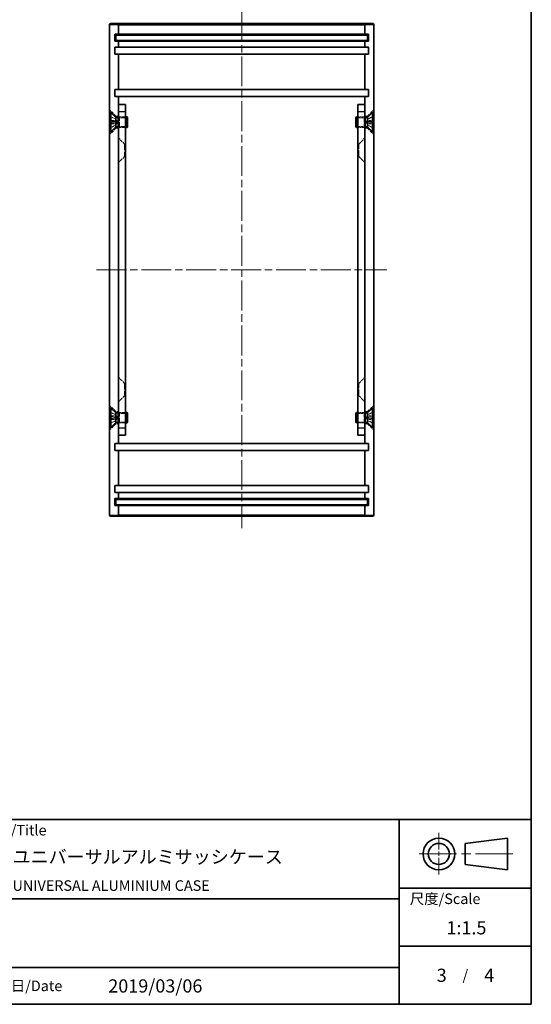
# Model space of a CAD drawing. Units: millimetres. Extents: x 22 to 2202, y 12 to 434.
# Drawn here: x 1656 to 1801, y 12 to 292 of the extents above; entities that cross this region are included whole.
import ezdxf

# ---------------------------------------------------------------- set-up
doc = ezdxf.new("R2010")
doc.units = ezdxf.units.MM
doc.header["$LTSCALE"] = 1.5
doc.linetypes.add('CHAIN', pattern=[0.3543, 0.2362, -0.0295, 0.0591, -0.0295])
doc.linetypes.add('DASHED', pattern=[0.2067, 0.1654, -0.0413])
for name, color, linetype, lineweight in [('Border (ISO)', 7, 'Continuous', 35), ('Centerline (ISO)', 131, 'Continuous', 18), ('Hatch (ISO)', 1, 'Continuous', 18), ('Hidden (ISO)', 7, 'DASHED', 18), ('Hidden Narrow (ISO)', 7, 'DASHED', 18), ('Title (ISO)', 7, 'Continuous', 35), ('Visible (ISO)', 7, 'Continuous', 35), ('Visible Narrow (ISO)', 7, 'Continuous', 25)]:
    doc.layers.add(name, color=color, linetype=linetype, lineweight=lineweight)
doc.styles.add('Note Text (TK)', font='txt')
doc.styles.add('文字スタイル67', font='arial.ttf')

# ---------------------------------------------------------------- blocks, each defined once
blk = doc.blocks.new('図面枠 tk図枠')
at = {"layer": 'Border (ISO)'}
for p in [(405.5, 289), (14.5, 8)]:
    blk.add_line(p, (405.5, 8), dxfattribs=at)
blk = doc.blocks.new('表題欄 tk表題欄')
at = {"layer": 'Hatch (ISO)'}
h = blk.add_hatch(color=256, dxfattribs=at)
edge = h.paths.add_edge_path(flags=0)
edge.add_arc((95.58, 236.3), 0.596, 270, 360)
edge.add_line((96.17, 236.3), (96.17, 239.71))
edge.add_arc((95.58, 239.71), 0.596, 0, 90)
edge.add_line((95.58, 240.31), (79.14, 240.31))
edge.add_arc((79.14, 239.71), 0.596, 90, 180)
edge.add_line((78.54, 239.71), (78.54, 236.3))
edge.add_arc((79.14, 236.3), 0.596, 180, 270)
edge.add_line((79.14, 235.7), (95.58, 235.7))
edge = h.paths.add_edge_path()
edge.add_line((77.84, 239.96), (77.84, 236.05))
edge.add_arc((78.54, 236.05), 0.702, 180, 270)
edge.add_line((78.54, 235.35), (96.17, 235.35))
edge.add_arc((96.17, 236.05), 0.702, 270, 360)
edge.add_line((96.87, 236.05), (96.87, 239.96))
edge.add_arc((96.17, 239.96), 0.702, 0, 90)
edge.add_line((96.17, 240.66), (78.54, 240.66))
edge.add_arc((78.54, 239.96), 0.702, 90, 180)
for points in [[(79.07, 239.15), (79.07, 238.66), (79.92, 238.66), (79.92, 236.66), (80.51, 236.66), (80.51, 238.66), (81.36, 238.66), (81.36, 239.15)], [(85.68, 236.66), (84.94, 237.89), (84.42, 237.32), (84.42, 236.66), (83.9, 236.66), (83.9, 239.15), (84.42, 239.15), (84.42, 238.1), (85.39, 239.15), (86.11, 239.15), (85.32, 238.3), (86.3, 236.66)], [(92.09, 239.15), (92.09, 236.66), (92.61, 236.66), (92.61, 237.66), (93.77, 237.66), (93.77, 236.66), (94.29, 236.66), (94.29, 239.15), (93.77, 239.15), (93.77, 238.15), (92.61, 238.15), (92.61, 239.15)], [(94.84, 239.15), (94.84, 236.66), (95.36, 236.66), (95.36, 239.15)]]:
    blk.add_hatch(color=256, dxfattribs=at).paths.add_polyline_path(points)
h = blk.add_hatch(color=256, dxfattribs=at)
h.paths.add_polyline_path([(82.59, 237.71), (81.95, 237.71), (82.27, 238.58)], flags=0)
h.paths.add_polyline_path([(82.78, 237.2), (81.76, 237.2), (81.57, 236.66), (80.95, 236.66), (81.86, 239.15), (82.68, 239.15), (83.59, 236.66), (82.98, 236.66)])
h = blk.add_hatch(color=256, dxfattribs=at)
h.paths.add_polyline_path([(87.53, 237.71), (88.16, 237.71), (87.85, 238.58)], flags=0)
h.paths.add_polyline_path([(87.14, 236.66), (87.34, 237.2), (88.35, 237.2), (88.55, 236.66), (89.17, 236.66), (88.25, 239.15), (87.44, 239.15), (86.52, 236.66)])
h = blk.add_hatch(color=256, dxfattribs=at)
edge = h.paths.add_edge_path()
edge.add_arc((90.52, 237.9), 1.27, 38.5505, 336.582)
edge.add_line((91.69, 237.4), (91.17, 237.62))
edge.add_ellipse((90.52, 237.9), major_axis=(0, -0.8), ratio=0.867347, start_angle=128.5505, end_angle=426.582, ccw=False)
edge.add_line((91.09, 238.36), (91.52, 238.7))
at = {"layer": 'Title (ISO)'}
for p, q in [((74.71, 244.05), (255.71, 244.05)), ((74.71, 209.05), (74.71, 244.05)), ((149.71, 244.05), (149.71, 209.05)), ((230.71, 244.05), (230.71, 209.05)), ((255.71, 244.05), (255.71, 209.05)), ((243.21, 239.55), (251.21, 240.55)), ((243.21, 239.55), (243.21, 235.55)), ((251.21, 234.55), (251.21, 240.55)), ((243.21, 235.55), (251.21, 234.55)), ((230.71, 231.05), (255.71, 231.05)), ((74.71, 229.05), (230.71, 229.05)), ((99.71, 229.05), (99.71, 209.05)), ((124.71, 229.05), (124.71, 209.05)), ((230.71, 220.05), (255.71, 220.05)), ((149.71, 216.05), (230.71, 216.05)), ((255.71, 209.05), (74.71, 209.05))]:
    blk.add_line(p, q, dxfattribs=at)
at = {"layer": 'Title (ISO)', "color": 4, "linetype": 'CHAIN', "lineweight": 18, "ltscale": 8.88956}
blk.add_line((238.21, 241.55), (238.21, 233.55), dxfattribs=at)
at = {"layer": 'Title (ISO)', "color": 4, "linetype": 'CHAIN', "lineweight": 18, "ltscale": 20.001633}
blk.add_line((252.21, 237.55), (234.21, 237.55), dxfattribs=at)
at = {"layer": 'Title (ISO)'}
for radius in [3, 2]:
    blk.add_circle((238.21, 237.55), radius, dxfattribs=at)
at = {"layer": 'Title (ISO)', "color": 1, "char_height": 2, "line_spacing_factor": 1.5, "style": 'Note Text (TK)'}
for s, insert, attachment_point in [('\\fＭＳ Ｐゴシック|b0|i0;\\H2.0000;品名/Title', (151.71, 242.05), 4), ('\\fＭＳ Ｐゴシック|b0|i0;\\H2.0000;尺度/Scale', (232.71, 229.05), 4), ('\\fＭＳ Ｐゴシック|b0|i0;\\H2.0000;承認/Approved', (87.21, 227.05), 5), ('\\fＭＳ Ｐゴシック|b0|i0;\\H2.0000;検図/Checked', (112.21, 227.05), 5), ('\\fＭＳ Ｐゴシック|b0|i0;\\H2.0000;製図/Created', (137.21, 227.05), 5), ('\\fＭＳ Ｐゴシック|b0|i0;\\H2.0000;作成日/Date', (151.71, 212.55), 4)]:
    blk.add_mtext(s, dxfattribs=dict(at, insert=insert, attachment_point=attachment_point))
at = {"layer": 'Title (ISO)', "color": 7, "line_spacing_factor": 1.5, "style": 'Note Text (TK)'}
for s, insert, char_height, attachment_point in [('株式会社タカチ電機工業', (99.87, 238.05), 2.5, 4), ('\\fArial|b0|i0;\\H1.4986;TAKACHI ELECTRONICS ENCLOSURE CO., LTD.', (99.87, 232.05), 1.4986, 4), ('\\fＭＳ Ｐゴシック|b0|i0;\\H2.0000;/', (243.21, 214.55), 2, 5)]:
    blk.add_mtext(s, dxfattribs=dict(at, insert=insert, char_height=char_height, attachment_point=attachment_point))
at = {"layer": 'Title (ISO)', "color": 7}
for tag, p, height, style in [('<品名>_001', (157.51, 235.75), 2.5, 'Note Text (TK)'), ('<Title>_001', (157.49, 230.55), 2, '文字スタイル67'), ('<尺度>_001', (239.64, 222.3), 2.5, 'Note Text (TK)'), ('<ページ_No.>_001', (237.95, 213.3), 2.5, 'Note Text (TK)'), ('<総ページ数>_001', (246.79, 213.3), 2.5, 'Note Text (TK)'), ('作成日_001', (175.63, 211.28), 2.5, 'Note Text (TK)')]:
    blk.add_attdef(tag, p, '', height=height, dxfattribs=dict(at, style=style))

msp = doc.modelspace()

# ---------------------------------------------------------------- linework, layer by layer
at = {"layer": 'Centerline (ISO)', "linetype": 'CHAIN', "ltscale": 23.990969}
for p, q in [((1719.017, 294.198), (1719.017, 147.298)), ((1677.767, 220.748), (1760.267, 220.748))]:
    msp.add_line(p, q, dxfattribs=at)
at = {"layer": 'Hidden (ISO)', "ltscale": 3.142489}
for p, q in [((1683.267, 264.498), (1681.517, 266.248)), ((1754.767, 264.498), (1756.517, 266.248)), ((1683.267, 260.998), (1681.517, 259.248)), ((1754.767, 260.998), (1756.517, 259.248)), ((1685.767, 256.498), (1684.017, 258.248)), ((1752.267, 256.498), (1754.017, 258.248)), ((1685.767, 252.998), (1684.017, 251.248)), ((1752.267, 252.998), (1754.017, 251.248)), ((1685.767, 188.498), (1684.017, 190.248)), ((1752.267, 188.498), (1754.017, 190.248)), ((1685.767, 184.998), (1684.017, 183.248)), ((1752.267, 184.998), (1754.017, 183.248)), ((1683.267, 180.498), (1681.517, 182.248)), ((1754.767, 180.498), (1756.517, 182.248)), ((1683.267, 176.998), (1681.517, 175.248)), ((1754.767, 176.998), (1756.517, 175.248))]:
    msp.add_line(p, q, dxfattribs=at)
at = {"layer": 'Hidden (ISO)', "ltscale": 2.281168}
for p, q in [((1683.281, 263.569), (1681.673, 264.37)), ((1754.753, 263.569), (1756.361, 264.37)), ((1683.281, 261.928), (1681.673, 261.126)), ((1754.753, 261.928), (1756.361, 261.126)), ((1683.281, 179.569), (1681.673, 180.37)), ((1754.753, 179.569), (1756.361, 180.37)), ((1683.281, 177.928), (1681.673, 177.126)), ((1754.753, 177.928), (1756.361, 177.126))]:
    msp.add_line(p, q, dxfattribs=at)
at = {"layer": 'Hidden (ISO)', "ltscale": 2.281181}
for p, q in [((1683.281, 263.558), (1681.673, 264.351)), ((1756.361, 264.351), (1754.753, 263.558)), ((1681.673, 262.997), (1683.281, 262.878)), ((1683.281, 262.618), (1681.673, 262.5)), ((1681.673, 261.145), (1683.281, 261.938)), ((1754.753, 262.878), (1756.361, 262.997)), ((1756.361, 262.5), (1754.753, 262.618)), ((1754.753, 261.938), (1756.361, 261.145)), ((1683.281, 179.558), (1681.673, 180.351)), ((1756.361, 180.351), (1754.753, 179.558)), ((1681.673, 178.997), (1683.281, 178.878)), ((1683.281, 178.618), (1681.673, 178.5)), ((1681.673, 177.145), (1683.281, 177.938)), ((1754.753, 178.878), (1756.361, 178.997)), ((1756.361, 178.5), (1754.753, 178.618)), ((1754.753, 177.938), (1756.361, 177.145))]:
    msp.add_line(p, q, dxfattribs=at)
at = {"layer": 'Hidden (ISO)', "ltscale": 1.539241}
for p, q in [((1683.267, 264.095), (1683.267, 264.498)), ((1754.767, 264.095), (1754.767, 264.498)), ((1683.267, 260.998), (1683.267, 261.402)), ((1754.767, 260.998), (1754.767, 261.402)), ((1683.267, 180.498), (1683.267, 180.095)), ((1754.767, 180.498), (1754.767, 180.095)), ((1683.267, 177.402), (1683.267, 176.998)), ((1754.767, 177.402), (1754.767, 176.998))]:
    msp.add_line(p, q, dxfattribs=at)
at = {"layer": 'Hidden (ISO)', "ltscale": 0.952248}
for p, q in [((1684.017, 264.498), (1683.267, 264.498)), ((1754.767, 264.498), (1754.017, 264.498)), ((1684.017, 260.998), (1683.267, 260.998)), ((1754.767, 260.998), (1754.017, 260.998)), ((1683.267, 180.498), (1684.017, 180.498)), ((1754.017, 180.498), (1754.767, 180.498)), ((1683.267, 176.998), (1684.017, 176.998)), ((1754.017, 176.998), (1754.767, 176.998))]:
    msp.add_line(p, q, dxfattribs=at)
at = {"layer": 'Hidden (ISO)', "ltscale": 0.165638}
for p, q in [((1683.281, 263.558), (1683.281, 263.569)), ((1754.753, 263.569), (1754.753, 263.558)), ((1683.281, 261.928), (1683.281, 261.938)), ((1754.753, 261.938), (1754.753, 261.928)), ((1683.281, 179.558), (1683.281, 179.569)), ((1754.753, 179.569), (1754.753, 179.558)), ((1683.281, 177.928), (1683.281, 177.938)), ((1754.753, 177.938), (1754.753, 177.928))]:
    msp.add_line(p, q, dxfattribs=at)
at = {"layer": 'Hidden (ISO)', "ltscale": 1.179877}
for p, q in [((1683.717, 262.748), (1683.281, 263.569)), ((1754.317, 262.748), (1754.753, 263.569)), ((1683.717, 262.748), (1683.281, 261.928)), ((1754.317, 262.748), (1754.753, 261.928)), ((1683.717, 178.748), (1683.281, 179.569)), ((1754.317, 178.748), (1754.753, 179.569)), ((1683.717, 178.748), (1683.281, 177.928)), ((1754.317, 178.748), (1754.753, 177.928))]:
    msp.add_line(p, q, dxfattribs=at)
at = {"layer": 'Hidden (ISO)', "ltscale": 0.354819}
for p, q in [((1684.017, 264.123), (1684.267, 264.248)), ((1754.017, 264.123), (1753.767, 264.248)), ((1684.017, 261.373), (1684.267, 261.248)), ((1754.017, 261.373), (1753.767, 261.248)), ((1684.017, 180.123), (1684.267, 180.248)), ((1754.017, 180.123), (1753.767, 180.248)), ((1684.017, 177.373), (1684.267, 177.248)), ((1754.017, 177.373), (1753.767, 177.248))]:
    msp.add_line(p, q, dxfattribs=at)
at = {"layer": 'Hidden (ISO)', "ltscale": 2.539495}
for p, q in [((1686.017, 263.978), (1684.017, 263.978)), ((1752.017, 263.978), (1754.017, 263.978)), ((1686.017, 261.519), (1684.017, 261.519)), ((1752.017, 261.519), (1754.017, 261.519)), ((1686.017, 179.978), (1684.017, 179.978)), ((1752.017, 179.978), (1754.017, 179.978)), ((1686.017, 177.519), (1684.017, 177.519)), ((1752.017, 177.519), (1754.017, 177.519))]:
    msp.add_line(p, q, dxfattribs=at)
at = {"layer": 'Hidden (ISO)', "ltscale": 5.983681}
for p, q in [((1684.267, 261.248), (1684.267, 264.248)), ((1753.767, 264.248), (1753.767, 261.248)), ((1684.267, 177.248), (1684.267, 180.248)), ((1753.767, 180.248), (1753.767, 177.248))]:
    msp.add_line(p, q, dxfattribs=at)
at = {"layer": 'Hidden (ISO)', "ltscale": 2.222046}
for p, q in [((1684.267, 264.248), (1686.017, 264.248)), ((1753.767, 264.248), (1752.017, 264.248)), ((1684.267, 261.248), (1686.017, 261.248)), ((1753.767, 261.248), (1752.017, 261.248)), ((1684.267, 180.248), (1686.017, 180.248)), ((1753.767, 180.248), (1752.017, 180.248)), ((1684.267, 177.248), (1686.017, 177.248)), ((1753.767, 177.248), (1752.017, 177.248))]:
    msp.add_line(p, q, dxfattribs=at)
at = {"layer": 'Hidden (ISO)', "ltscale": 0.331376}
for p, q in [((1683.281, 262.618), (1683.281, 262.878)), ((1754.753, 262.878), (1754.753, 262.618)), ((1683.281, 178.618), (1683.281, 178.878)), ((1754.753, 178.878), (1754.753, 178.618))]:
    msp.add_line(p, q, dxfattribs=at)
at = {"layer": 'Hidden (ISO)', "ltscale": 6.980978}
for p, q in [((1685.767, 256.498), (1685.767, 252.998)), ((1752.267, 252.998), (1752.267, 256.498)), ((1685.767, 188.498), (1685.767, 184.998)), ((1752.267, 184.998), (1752.267, 188.498))]:
    msp.add_line(p, q, dxfattribs=at)
at = {"layer": 'Hidden (ISO)', "ltscale": 0.317349}
for p, q in [((1685.767, 256.498), (1686.017, 256.498)), ((1752.267, 256.498), (1752.017, 256.498)), ((1685.767, 252.998), (1686.017, 252.998)), ((1752.267, 252.998), (1752.017, 252.998)), ((1685.767, 188.498), (1686.017, 188.498)), ((1752.267, 188.498), (1752.017, 188.498)), ((1685.767, 184.998), (1686.017, 184.998)), ((1752.267, 184.998), (1752.017, 184.998))]:
    msp.add_line(p, q, dxfattribs=at)
at = {"layer": 'Hidden (ISO)', "ltscale": 0.142037}
for centre, start, end in [((1681.718, 264.461), 180, 243.5), ((1756.316, 264.461), 296.5, 0), ((1681.718, 261.036), 116.5, 180), ((1756.316, 261.036), 0, 63.5), ((1681.718, 180.461), 180, 243.5), ((1756.316, 180.461), 296.5, 0), ((1681.718, 177.036), 116.5, 180), ((1756.316, 177.036), 0, 63.5)]:
    msp.add_arc(centre, 0.101, start, end, dxfattribs=at)
at = {"layer": 'Hidden (ISO)', "ltscale": 0.142878}
for points, knots in [([(1681.617, 264.442), (1681.617, 264.43), (1681.62, 264.415), (1681.63, 264.391), (1681.638, 264.379), (1681.654, 264.363), (1681.663, 264.356), (1681.673, 264.351)], [0.015165368, 0.015165368, 0.015165368, 0.015165368, 0.018975309, 0.018975309, 0.022733454, 0.022733454, 0.025767724, 0.025767724, 0.025767724, 0.025767724]), ([(1756.361, 264.351), (1756.371, 264.356), (1756.38, 264.363), (1756.396, 264.379), (1756.404, 264.391), (1756.414, 264.415), (1756.417, 264.43), (1756.417, 264.442)], [0.034618354, 0.034618354, 0.034618354, 0.034618354, 0.037652624, 0.037652624, 0.04141077, 0.04141077, 0.045220711, 0.045220711, 0.045220711, 0.045220711]), ([(1681.673, 262.997), (1681.663, 262.997), (1681.654, 262.998), (1681.638, 262.999), (1681.63, 262.999), (1681.62, 262.999), (1681.617, 262.999), (1681.617, 262.999)], [0.034618354, 0.034618354, 0.034618354, 0.034618354, 0.037652624, 0.037652624, 0.04141077, 0.04141077, 0.045220711, 0.045220711, 0.045220711, 0.045220711]), ([(1681.617, 262.497), (1681.617, 262.497), (1681.62, 262.497), (1681.63, 262.497), (1681.638, 262.497), (1681.654, 262.498), (1681.663, 262.499), (1681.673, 262.5)], [0.015165368, 0.015165368, 0.015165368, 0.015165368, 0.018975309, 0.018975309, 0.022733454, 0.022733454, 0.025767724, 0.025767724, 0.025767724, 0.025767724]), ([(1681.673, 261.145), (1681.663, 261.14), (1681.654, 261.134), (1681.638, 261.118), (1681.63, 261.105), (1681.62, 261.082), (1681.617, 261.067), (1681.617, 261.054)], [0.034618354, 0.034618354, 0.034618354, 0.034618354, 0.037652624, 0.037652624, 0.04141077, 0.04141077, 0.045220711, 0.045220711, 0.045220711, 0.045220711]), ([(1756.417, 262.999), (1756.417, 262.999), (1756.414, 262.999), (1756.404, 262.999), (1756.396, 262.999), (1756.38, 262.998), (1756.371, 262.997), (1756.361, 262.997)], [0.015165368, 0.015165368, 0.015165368, 0.015165368, 0.018975309, 0.018975309, 0.022733454, 0.022733454, 0.025767724, 0.025767724, 0.025767724, 0.025767724]), ([(1756.361, 262.5), (1756.371, 262.499), (1756.38, 262.498), (1756.396, 262.497), (1756.404, 262.497), (1756.414, 262.497), (1756.417, 262.497), (1756.417, 262.497)], [0.034618354, 0.034618354, 0.034618354, 0.034618354, 0.037652624, 0.037652624, 0.04141077, 0.04141077, 0.045220711, 0.045220711, 0.045220711, 0.045220711]), ([(1756.417, 261.054), (1756.417, 261.067), (1756.414, 261.082), (1756.404, 261.105), (1756.396, 261.118), (1756.38, 261.134), (1756.371, 261.14), (1756.361, 261.145)], [0.015165368, 0.015165368, 0.015165368, 0.015165368, 0.018975309, 0.018975309, 0.022733454, 0.022733454, 0.025767724, 0.025767724, 0.025767724, 0.025767724]), ([(1681.617, 180.442), (1681.617, 180.43), (1681.62, 180.415), (1681.63, 180.391), (1681.638, 180.379), (1681.654, 180.363), (1681.663, 180.356), (1681.673, 180.351)], [0.015165368, 0.015165368, 0.015165368, 0.015165368, 0.018975309, 0.018975309, 0.022733454, 0.022733454, 0.025767724, 0.025767724, 0.025767724, 0.025767724]), ([(1756.361, 180.351), (1756.371, 180.356), (1756.38, 180.363), (1756.396, 180.379), (1756.404, 180.391), (1756.414, 180.415), (1756.417, 180.43), (1756.417, 180.442)], [0.034618354, 0.034618354, 0.034618354, 0.034618354, 0.037652624, 0.037652624, 0.04141077, 0.04141077, 0.045220711, 0.045220711, 0.045220711, 0.045220711]), ([(1681.673, 178.997), (1681.663, 178.997), (1681.654, 178.998), (1681.638, 178.999), (1681.63, 178.999), (1681.62, 178.999), (1681.617, 178.999), (1681.617, 178.999)], [0.034618354, 0.034618354, 0.034618354, 0.034618354, 0.037652624, 0.037652624, 0.04141077, 0.04141077, 0.045220711, 0.045220711, 0.045220711, 0.045220711]), ([(1681.617, 178.497), (1681.617, 178.497), (1681.62, 178.497), (1681.63, 178.497), (1681.638, 178.497), (1681.654, 178.498), (1681.663, 178.499), (1681.673, 178.5)], [0.015165368, 0.015165368, 0.015165368, 0.015165368, 0.018975309, 0.018975309, 0.022733454, 0.022733454, 0.025767724, 0.025767724, 0.025767724, 0.025767724]), ([(1681.673, 177.145), (1681.663, 177.14), (1681.654, 177.134), (1681.638, 177.118), (1681.63, 177.105), (1681.62, 177.082), (1681.617, 177.067), (1681.617, 177.054)], [0.034618354, 0.034618354, 0.034618354, 0.034618354, 0.037652624, 0.037652624, 0.04141077, 0.04141077, 0.045220711, 0.045220711, 0.045220711, 0.045220711]), ([(1756.417, 178.999), (1756.417, 178.999), (1756.414, 178.999), (1756.404, 178.999), (1756.396, 178.999), (1756.38, 178.998), (1756.371, 178.997), (1756.361, 178.997)], [0.015165368, 0.015165368, 0.015165368, 0.015165368, 0.018975309, 0.018975309, 0.022733454, 0.022733454, 0.025767724, 0.025767724, 0.025767724, 0.025767724]), ([(1756.361, 178.5), (1756.371, 178.499), (1756.38, 178.498), (1756.396, 178.497), (1756.404, 178.497), (1756.414, 178.497), (1756.417, 178.497), (1756.417, 178.497)], [0.034618354, 0.034618354, 0.034618354, 0.034618354, 0.037652624, 0.037652624, 0.04141077, 0.04141077, 0.045220711, 0.045220711, 0.045220711, 0.045220711]), ([(1756.417, 177.054), (1756.417, 177.067), (1756.414, 177.082), (1756.404, 177.105), (1756.396, 177.118), (1756.38, 177.134), (1756.371, 177.14), (1756.361, 177.145)], [0.015165368, 0.015165368, 0.015165368, 0.015165368, 0.018975309, 0.018975309, 0.022733454, 0.022733454, 0.025767724, 0.025767724, 0.025767724, 0.025767724])]:
    msp.add_open_spline(points, degree=3, knots=knots, dxfattribs=at)
at = {"layer": 'Hidden (ISO)', "ltscale": 0.44699}
for points, weights in [([(1683.444, 263.246), (1683.382, 263.366), (1683.281, 263.558)], [1.49274833506, 1.25721835477, 1]), ([(1754.753, 263.558), (1754.652, 263.366), (1754.59, 263.246)], [1, 1.25721835477, 1.49274833506]), ([(1683.281, 262.878), (1683.382, 262.875), (1683.444, 262.873)], [1, 1.25721835477, 1.49274833506]), ([(1683.444, 262.624), (1683.382, 262.622), (1683.281, 262.618)], [1.49274833506, 1.25721835477, 1]), ([(1683.281, 261.938), (1683.382, 262.13), (1683.444, 262.25)], [1, 1.25721835477, 1.49274833506]), ([(1754.59, 262.873), (1754.652, 262.875), (1754.753, 262.878)], [1.49274833506, 1.25721835477, 1]), ([(1754.753, 262.618), (1754.652, 262.622), (1754.59, 262.624)], [1, 1.25721835477, 1.49274833506]), ([(1754.59, 262.25), (1754.652, 262.13), (1754.753, 261.938)], [1.49274833506, 1.25721835477, 1]), ([(1683.444, 179.246), (1683.382, 179.366), (1683.281, 179.558)], [1.49274833506, 1.25721835477, 1]), ([(1754.753, 179.558), (1754.652, 179.366), (1754.59, 179.246)], [1, 1.25721835477, 1.49274833506]), ([(1683.281, 178.878), (1683.382, 178.875), (1683.444, 178.873)], [1, 1.25721835477, 1.49274833506]), ([(1683.444, 178.624), (1683.382, 178.622), (1683.281, 178.618)], [1.49274833506, 1.25721835477, 1]), ([(1683.281, 177.938), (1683.382, 178.13), (1683.444, 178.25)], [1, 1.25721835477, 1.49274833506]), ([(1754.59, 178.873), (1754.652, 178.875), (1754.753, 178.878)], [1.49274833506, 1.25721835477, 1]), ([(1754.753, 178.618), (1754.652, 178.622), (1754.59, 178.624)], [1, 1.25721835477, 1.49274833506]), ([(1754.59, 178.25), (1754.652, 178.13), (1754.753, 177.938)], [1.49274833506, 1.25721835477, 1])]:
    msp.add_rational_spline(points, weights, degree=2, dxfattribs=at)
at = {"layer": 'Hidden (ISO)', "ltscale": 0.799521}
for points in [[(1683.444, 262.873), (1683.465, 262.872), (1683.485, 262.878), (1683.512, 262.897), (1683.523, 262.908), (1683.539, 262.939), (1683.543, 262.958), (1683.543, 263), (1683.539, 263.024), (1683.523, 263.076), (1683.512, 263.104), (1683.485, 263.166), (1683.465, 263.207), (1683.444, 263.246)], [(1754.59, 263.246), (1754.57, 263.207), (1754.549, 263.166), (1754.522, 263.104), (1754.511, 263.076), (1754.495, 263.024), (1754.491, 263), (1754.491, 262.958), (1754.495, 262.939), (1754.511, 262.908), (1754.522, 262.897), (1754.549, 262.878), (1754.57, 262.872), (1754.59, 262.873)], [(1683.444, 262.25), (1683.465, 262.29), (1683.485, 262.331), (1683.512, 262.393), (1683.523, 262.42), (1683.539, 262.472), (1683.543, 262.497), (1683.543, 262.538), (1683.539, 262.557), (1683.523, 262.588), (1683.512, 262.599), (1683.485, 262.618), (1683.465, 262.624), (1683.444, 262.624)], [(1754.59, 262.624), (1754.57, 262.624), (1754.549, 262.618), (1754.522, 262.599), (1754.511, 262.588), (1754.495, 262.557), (1754.491, 262.538), (1754.491, 262.497), (1754.495, 262.472), (1754.511, 262.42), (1754.522, 262.393), (1754.549, 262.331), (1754.57, 262.29), (1754.59, 262.25)], [(1683.444, 178.873), (1683.465, 178.872), (1683.485, 178.878), (1683.512, 178.897), (1683.523, 178.908), (1683.539, 178.939), (1683.543, 178.958), (1683.543, 179), (1683.539, 179.024), (1683.523, 179.076), (1683.512, 179.104), (1683.485, 179.166), (1683.465, 179.207), (1683.444, 179.246)], [(1754.59, 179.246), (1754.57, 179.207), (1754.549, 179.166), (1754.522, 179.104), (1754.511, 179.076), (1754.495, 179.024), (1754.491, 179), (1754.491, 178.958), (1754.495, 178.939), (1754.511, 178.908), (1754.522, 178.897), (1754.549, 178.878), (1754.57, 178.872), (1754.59, 178.873)], [(1683.444, 178.25), (1683.465, 178.29), (1683.485, 178.331), (1683.512, 178.393), (1683.523, 178.42), (1683.539, 178.472), (1683.543, 178.497), (1683.543, 178.538), (1683.539, 178.557), (1683.523, 178.588), (1683.512, 178.599), (1683.485, 178.618), (1683.465, 178.624), (1683.444, 178.624)], [(1754.59, 178.624), (1754.57, 178.624), (1754.549, 178.618), (1754.522, 178.599), (1754.511, 178.588), (1754.495, 178.557), (1754.491, 178.538), (1754.491, 178.497), (1754.495, 178.472), (1754.511, 178.42), (1754.522, 178.393), (1754.549, 178.331), (1754.57, 178.29), (1754.59, 178.25)]]:
    msp.add_open_spline(points, degree=3, knots=[0.171436372, 0.171436372, 0.171436372, 0.171436372, 0.183837157, 0.183837157, 0.192559021, 0.192559021, 0.201280884, 0.201280884, 0.210002748, 0.210002748, 0.218724612, 0.218724612, 0.231125397, 0.231125397, 0.231125397, 0.231125397], dxfattribs=at)
at = {"layer": 'Hidden Narrow (ISO)', "ltscale": 10.172577}
for p, q in [((1684.017, 290.448), (1681.517, 290.448)), ((1756.517, 290.448), (1754.017, 290.448)), ((1681.517, 151.048), (1684.017, 151.048)), ((1754.017, 151.048), (1756.517, 151.048))]:
    msp.add_line(p, q, dxfattribs=at)
at = {"layer": 'Hidden Narrow (ISO)', "ltscale": 2.328626}
for p, q in [((1681.617, 263.251), (1683.444, 263.246)), ((1756.417, 263.251), (1754.59, 263.246)), ((1681.617, 263.032), (1683.444, 262.873)), ((1681.617, 262.464), (1683.444, 262.624)), ((1681.617, 262.245), (1683.444, 262.25)), ((1756.417, 263.032), (1754.59, 262.873)), ((1756.417, 262.464), (1754.59, 262.624)), ((1756.417, 262.245), (1754.59, 262.25)), ((1681.617, 179.251), (1683.444, 179.246)), ((1756.417, 179.251), (1754.59, 179.246)), ((1681.617, 179.032), (1683.444, 178.873)), ((1681.617, 178.464), (1683.444, 178.624)), ((1681.617, 178.245), (1683.444, 178.25)), ((1756.417, 179.032), (1754.59, 178.873)), ((1756.417, 178.464), (1754.59, 178.624)), ((1756.417, 178.245), (1754.59, 178.25))]:
    msp.add_line(p, q, dxfattribs=at)
at = {"layer": 'Hidden Narrow (ISO)', "ltscale": 0.316539}
for p, q in [((1681.673, 264.351), (1681.673, 264.37)), ((1756.361, 264.37), (1756.361, 264.351)), ((1681.673, 261.126), (1681.673, 261.145)), ((1756.361, 261.145), (1756.361, 261.126)), ((1681.673, 180.351), (1681.673, 180.37)), ((1756.361, 180.37), (1756.361, 180.351)), ((1681.673, 177.126), (1681.673, 177.145)), ((1756.361, 177.145), (1756.361, 177.126))]:
    msp.add_line(p, q, dxfattribs=at)
at = {"layer": 'Hidden Narrow (ISO)', "ltscale": 0.633178}
for p, q in [((1681.673, 262.5), (1681.673, 262.997)), ((1756.361, 262.997), (1756.361, 262.5)), ((1681.673, 178.5), (1681.673, 178.997)), ((1756.361, 178.997), (1756.361, 178.5))]:
    msp.add_line(p, q, dxfattribs=at)
at = {"layer": 'Visible (ISO)'}
for p, q in [((1681.517, 290.448), (1681.517, 151.048)), ((1683.717, 290.748), (1681.817, 290.748)), ((1689.017, 290.748), (1683.717, 290.748)), ((1684.017, 290.448), (1684.017, 287.748)), ((1749.017, 290.748), (1689.017, 290.748)), ((1754.317, 290.748), (1749.017, 290.748)), ((1754.017, 287.748), (1754.017, 290.448)), ((1754.317, 290.748), (1756.217, 290.748)), ((1756.517, 151.048), (1756.517, 290.448)), ((1683.017, 285.748), (1683.017, 287.748)), ((1683.017, 287.748), (1684.017, 287.748)), ((1684.017, 285.748), (1683.017, 285.748)), ((1683.267, 287.498), (1683.267, 285.998)), ((1683.267, 287.498), (1689.267, 287.498)), ((1689.267, 285.998), (1683.267, 285.998)), ((1684.017, 287.748), (1689.017, 287.748)), ((1684.017, 285.748), (1684.017, 284.048)), ((1689.017, 285.748), (1684.017, 285.748)), ((1689.017, 287.748), (1749.017, 287.748)), ((1749.017, 285.748), (1689.017, 285.748)), ((1689.267, 287.498), (1748.767, 287.498)), ((1748.767, 285.998), (1689.267, 285.998)), ((1748.767, 287.498), (1754.767, 287.498)), ((1754.767, 285.998), (1748.767, 285.998)), ((1749.017, 287.748), (1754.017, 287.748)), ((1754.017, 285.748), (1749.017, 285.748)), ((1754.017, 287.748), (1755.017, 287.748)), ((1754.017, 284.048), (1754.017, 285.748)), ((1755.017, 285.748), (1754.017, 285.748)), ((1754.767, 285.998), (1754.767, 287.498)), ((1755.017, 287.748), (1755.017, 285.748)), ((1683.017, 282.048), (1683.017, 284.048)), ((1683.017, 284.048), (1684.017, 284.048)), ((1684.017, 284.048), (1689.017, 284.048)), ((1689.017, 284.048), (1749.017, 284.048)), ((1749.017, 284.048), (1754.017, 284.048)), ((1754.017, 284.048), (1755.017, 284.048)), ((1755.017, 284.048), (1755.017, 282.048)), ((1684.017, 282.048), (1683.017, 282.048)), ((1684.017, 282.048), (1684.017, 272.048)), ((1689.017, 282.048), (1684.017, 282.048)), ((1749.017, 282.048), (1689.017, 282.048)), ((1754.017, 282.048), (1749.017, 282.048)), ((1754.017, 272.048), (1754.017, 282.048)), ((1755.017, 282.048), (1754.017, 282.048)), ((1683.017, 270.048), (1683.017, 272.048)), ((1683.017, 272.048), (1684.017, 272.048)), ((1684.017, 272.048), (1689.017, 272.048)), ((1689.017, 272.048), (1749.017, 272.048)), ((1749.017, 272.048), (1754.017, 272.048)), ((1754.017, 272.048), (1755.017, 272.048)), ((1755.017, 272.048), (1755.017, 270.048)), ((1684.017, 270.048), (1683.017, 270.048)), ((1684.017, 270.048), (1684.017, 267.748)), ((1689.017, 270.048), (1684.017, 270.048)), ((1749.017, 270.048), (1689.017, 270.048)), ((1754.017, 270.048), (1749.017, 270.048)), ((1754.017, 267.748), (1754.017, 270.048)), ((1755.017, 270.048), (1754.017, 270.048)), ((1684.017, 265.748), (1684.017, 267.748)), ((1686.017, 267.748), (1684.017, 267.748)), ((1686.017, 267.748), (1686.017, 265.748)), ((1752.017, 265.748), (1752.017, 267.748)), ((1754.017, 267.748), (1752.017, 267.748)), ((1754.017, 267.748), (1754.017, 265.748)), ((1681.617, 259.998), (1681.617, 265.498)), ((1681.617, 265.498), (1681.864, 265.498)), ((1681.864, 259.998), (1681.864, 265.498)), ((1683.267, 264.095), (1681.864, 265.498)), ((1683.267, 261.402), (1683.267, 264.095)), ((1683.267, 264.095), (1683.96, 264.095)), ((1683.96, 264.095), (1684.017, 264.123)), ((1683.96, 261.402), (1683.96, 264.095)), ((1684.017, 175.748), (1684.017, 265.748)), ((1686.017, 265.748), (1686.017, 175.748)), ((1686.017, 264.248), (1686.464, 264.248)), ((1686.464, 261.248), (1686.464, 264.248)), ((1686.617, 263.941), (1686.464, 264.248)), ((1686.617, 263.941), (1686.617, 261.555)), ((1751.417, 263.941), (1751.57, 264.248)), ((1751.417, 261.555), (1751.417, 263.941)), ((1751.57, 264.248), (1751.57, 261.248)), ((1752.017, 264.248), (1751.57, 264.248)), ((1752.017, 175.748), (1752.017, 265.748)), ((1754.017, 265.748), (1754.017, 175.748)), ((1754.074, 264.095), (1754.017, 264.123)), ((1754.074, 264.095), (1754.074, 261.402)), ((1754.767, 264.095), (1754.074, 264.095)), ((1754.767, 264.095), (1756.17, 265.498)), ((1754.767, 264.095), (1754.767, 261.402)), ((1756.17, 265.498), (1756.17, 259.998)), ((1756.417, 265.498), (1756.17, 265.498)), ((1756.417, 265.498), (1756.417, 259.998)), ((1683.267, 261.402), (1681.864, 259.998)), ((1683.267, 261.402), (1683.96, 261.402)), ((1683.96, 261.402), (1684.017, 261.373)), ((1686.017, 261.248), (1686.464, 261.248)), ((1686.617, 261.555), (1686.464, 261.248)), ((1751.417, 261.555), (1751.57, 261.248)), ((1752.017, 261.248), (1751.57, 261.248)), ((1754.074, 261.402), (1754.017, 261.373)), ((1754.767, 261.402), (1754.074, 261.402)), ((1754.767, 261.402), (1756.17, 259.998)), ((1681.617, 259.998), (1681.864, 259.998)), ((1756.417, 259.998), (1756.17, 259.998)), ((1681.617, 175.998), (1681.617, 181.498)), ((1681.617, 181.498), (1681.864, 181.498)), ((1681.864, 175.998), (1681.864, 181.498)), ((1683.267, 180.095), (1681.864, 181.498)), ((1683.267, 177.402), (1683.267, 180.095)), ((1683.267, 180.095), (1683.96, 180.095)), ((1683.96, 180.095), (1684.017, 180.123)), ((1683.96, 177.402), (1683.96, 180.095)), ((1686.017, 180.248), (1686.464, 180.248)), ((1686.464, 177.248), (1686.464, 180.248)), ((1686.617, 179.941), (1686.464, 180.248)), ((1686.617, 179.941), (1686.617, 177.555)), ((1751.417, 179.941), (1751.57, 180.248)), ((1751.417, 177.555), (1751.417, 179.941)), ((1751.57, 180.248), (1751.57, 177.248)), ((1752.017, 180.248), (1751.57, 180.248)), ((1754.074, 180.095), (1754.017, 180.123)), ((1754.074, 180.095), (1754.074, 177.402)), ((1754.767, 180.095), (1754.074, 180.095)), ((1754.767, 180.095), (1756.17, 181.498)), ((1754.767, 180.095), (1754.767, 177.402)), ((1756.17, 181.498), (1756.17, 175.998)), ((1756.417, 181.498), (1756.17, 181.498)), ((1756.417, 181.498), (1756.417, 175.998)), ((1683.267, 177.402), (1681.864, 175.998)), ((1683.267, 177.402), (1683.96, 177.402)), ((1683.96, 177.402), (1684.017, 177.373)), ((1686.017, 177.248), (1686.464, 177.248)), ((1686.617, 177.555), (1686.464, 177.248)), ((1751.417, 177.555), (1751.57, 177.248)), ((1752.017, 177.248), (1751.57, 177.248)), ((1754.074, 177.402), (1754.017, 177.373)), ((1754.767, 177.402), (1754.074, 177.402)), ((1754.767, 177.402), (1756.17, 175.998)), ((1681.617, 175.998), (1681.864, 175.998)), ((1684.017, 173.748), (1684.017, 175.748)), ((1684.017, 173.748), (1684.017, 171.448)), ((1684.017, 173.748), (1686.017, 173.748)), ((1686.017, 175.748), (1686.017, 173.748)), ((1752.017, 173.748), (1752.017, 175.748)), ((1752.017, 173.748), (1754.017, 173.748)), ((1754.017, 175.748), (1754.017, 173.748)), ((1754.017, 171.448), (1754.017, 173.748)), ((1756.417, 175.998), (1756.17, 175.998)), ((1683.017, 169.448), (1683.017, 171.448)), ((1683.017, 171.448), (1684.017, 171.448)), ((1684.017, 171.448), (1689.017, 171.448)), ((1689.017, 171.448), (1749.017, 171.448)), ((1749.017, 171.448), (1754.017, 171.448)), ((1754.017, 171.448), (1755.017, 171.448)), ((1755.017, 171.448), (1755.017, 169.448)), ((1684.017, 169.448), (1683.017, 169.448)), ((1684.017, 169.448), (1684.017, 159.448)), ((1689.017, 169.448), (1684.017, 169.448)), ((1749.017, 169.448), (1689.017, 169.448)), ((1754.017, 169.448), (1749.017, 169.448)), ((1754.017, 159.448), (1754.017, 169.448)), ((1755.017, 169.448), (1754.017, 169.448)), ((1683.017, 157.448), (1683.017, 159.448)), ((1683.017, 159.448), (1684.017, 159.448)), ((1684.017, 157.448), (1683.017, 157.448)), ((1684.017, 159.448), (1689.017, 159.448)), ((1684.017, 157.448), (1684.017, 155.748)), ((1689.017, 157.448), (1684.017, 157.448)), ((1689.017, 159.448), (1749.017, 159.448)), ((1749.017, 157.448), (1689.017, 157.448)), ((1749.017, 159.448), (1754.017, 159.448)), ((1754.017, 157.448), (1749.017, 157.448)), ((1754.017, 159.448), (1755.017, 159.448)), ((1754.017, 155.748), (1754.017, 157.448)), ((1755.017, 157.448), (1754.017, 157.448)), ((1755.017, 159.448), (1755.017, 157.448)), ((1683.017, 153.748), (1683.017, 155.748)), ((1683.017, 155.748), (1684.017, 155.748)), ((1683.267, 155.498), (1683.267, 153.998)), ((1683.267, 155.498), (1689.267, 155.498)), ((1689.267, 153.998), (1683.267, 153.998)), ((1684.017, 155.748), (1689.017, 155.748)), ((1689.017, 155.748), (1749.017, 155.748)), ((1689.267, 155.498), (1748.767, 155.498)), ((1748.767, 153.998), (1689.267, 153.998)), ((1748.767, 155.498), (1754.767, 155.498)), ((1754.767, 153.998), (1748.767, 153.998)), ((1749.017, 155.748), (1754.017, 155.748)), ((1754.017, 155.748), (1755.017, 155.748)), ((1754.767, 153.998), (1754.767, 155.498)), ((1755.017, 155.748), (1755.017, 153.748)), ((1684.017, 153.748), (1683.017, 153.748)), ((1684.017, 153.748), (1684.017, 151.048)), ((1689.017, 153.748), (1684.017, 153.748)), ((1749.017, 153.748), (1689.017, 153.748)), ((1754.017, 153.748), (1749.017, 153.748)), ((1754.017, 151.048), (1754.017, 153.748)), ((1755.017, 153.748), (1754.017, 153.748)), ((1683.717, 150.748), (1681.817, 150.748)), ((1683.717, 150.748), (1689.017, 150.748)), ((1689.017, 150.748), (1749.017, 150.748)), ((1749.017, 150.748), (1754.317, 150.748)), ((1754.317, 150.748), (1756.217, 150.748))]:
    msp.add_line(p, q, dxfattribs=at)
for centre, start, end in [((1681.817, 290.448), 90, 180), ((1683.717, 290.448), 0, 90), ((1754.317, 290.448), 90, 180), ((1756.217, 290.448), 0, 90), ((1681.817, 151.048), 180, 270), ((1683.717, 151.048), 270, 0), ((1754.317, 151.048), 180, 270), ((1756.217, 151.048), 270, 0)]:
    msp.add_arc(centre, 0.3, start, end, dxfattribs=at)
at = {"layer": 'Visible Narrow (ISO)'}
for p, q in [((1684.017, 290.448), (1689.017, 290.448)), ((1689.017, 290.448), (1749.017, 290.448)), ((1749.017, 290.448), (1754.017, 290.448)), ((1684.017, 265.748), (1686.017, 265.748)), ((1752.017, 265.748), (1754.017, 265.748)), ((1686.017, 175.748), (1684.017, 175.748)), ((1754.017, 175.748), (1752.017, 175.748)), ((1689.017, 151.048), (1684.017, 151.048)), ((1749.017, 151.048), (1689.017, 151.048)), ((1754.017, 151.048), (1749.017, 151.048))]:
    msp.add_line(p, q, dxfattribs=at)

# ---------------------------------------------------------------- block references
at = {"xscale": 1.5, "yscale": 1.5, "zscale": 1.5}
msp.add_blockref('図面枠 tk図枠', (1193, 0), dxfattribs=at)
ref = msp.add_blockref('表題欄 tk表題欄', (1417.687, -301.579), dxfattribs=dict(xscale=1.5, yscale=1.5, zscale=1.5))
ref.add_attrib('<品名>_001', 'ユニバーサルアルミサッシケース', (1653.952, 52.04), dxfattribs={"layer": 'Title (ISO)', "color": 7, "height": 3.75, "style": 'Note Text (TK)'})
ref.add_attrib('<尺度>_001', '1:1.5', (1777.152, 31.875), dxfattribs={"layer": 'Title (ISO)', "color": 7, "height": 3.75, "style": 'Note Text (TK)'})
ref.add_attrib('作成日_001', '2019/03/06', (1681.124, 15.343), dxfattribs={"layer": 'Title (ISO)', "color": 7, "height": 3.75, "style": 'Note Text (TK)'})
ref.add_attrib('<Title>_001', 'UNIVERSAL ALUMINIUM CASE', (1653.921, 44.25), dxfattribs={"layer": 'Title (ISO)', "color": 7, "height": 3, "style": '文字スタイル67'})
ref.add_attrib('<ページ_No.>_001', '3', (1774.386, 18.375), dxfattribs={"layer": 'Title (ISO)', "color": 7, "height": 3.75, "style": 'Note Text (TK)'})
ref.add_attrib('<総ページ数>_001', '4', (1787.876, 18.375), dxfattribs={"layer": 'Title (ISO)', "color": 7, "height": 3.75, "style": 'Note Text (TK)'})

doc.saveas('drawing.dxf')
